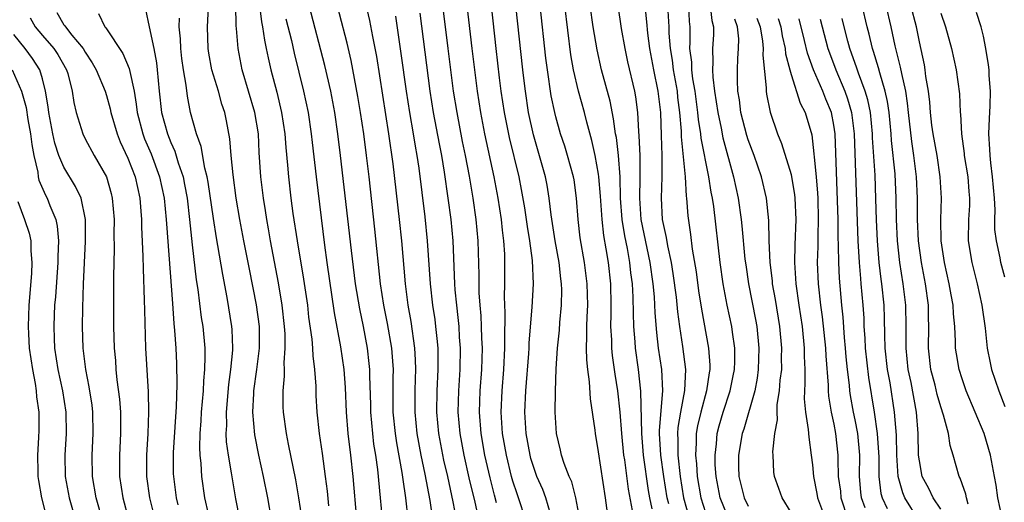
# Model space of a CAD drawing. Units: inches. Extents: x 2619000 to 2622000, y 1473000 to 1476000.
# Drawn here: x 2619631 to 2619723, y 1473635 to 1473680 of the extents above; entities that cross this region are included whole.
import ezdxf

# ---------------------------------------------------------------- set-up
doc = ezdxf.new("R2010")
doc.units = ezdxf.units.IN
doc.header["$MEASUREMENT"] = 0
doc.layers.add('LD26191473_2ft', color=179, linetype='Continuous')

msp = doc.modelspace()

# ---------------------------------------------------------------- linework, layer by layer
at = {"layer": 'LD26191473_2ft'}
for points, elevation in [([(2619667.41, 1473631), (2619666.976, 1473635), (2619666.722, 1473636.722), (2619666.646, 1473637.354), (2619666.137, 1473640.137), (2619666.011, 1473641), (2619665.81, 1473643), (2619665.796, 1473646.204), (2619665.815, 1473647), (2619665.773, 1473647.773), (2619665.663, 1473649), (2619665.276, 1473651.276), (2619664.937, 1473653), (2619664.625, 1473655), (2619664.095, 1473660.095), (2619663.548, 1473665), (2619663.314, 1473667), (2619663.057, 1473669), (2619662.757, 1473671), (2619662.507, 1473672.507), (2619661.859, 1473675.859), (2619661.483, 1473677.483), (2619660.073, 1473683)], 9032), ([(2619669.503, 1473633), (2619669.251, 1473634.749), (2619668.797, 1473637.203), (2619668.415, 1473639), (2619668.044, 1473641), (2619667.839, 1473643), (2619667.848, 1473645), (2619667.874, 1473646.126), (2619667.912, 1473647), (2619667.892, 1473647.892), (2619667.832, 1473649), (2619667.485, 1473651.485), (2619667.212, 1473653), (2619666.942, 1473655), (2619666.599, 1473659), (2619666.387, 1473661), (2619665.786, 1473666.214), (2619665.387, 1473669), (2619664.254, 1473676.254), (2619663.885, 1473678.115), (2619663.614, 1473679.614), (2619663, 1473682.298)], 9034), ([(2619654.406, 1473633), (2619654.062, 1473635), (2619653.678, 1473637), (2619653.241, 1473639), (2619652.873, 1473640.873), (2619652.687, 1473643), (2619652.753, 1473644.752), (2619652.772, 1473645), (2619653.052, 1473647), (2619653.295, 1473649), (2619653.285, 1473651), (2619653.025, 1473653.025), (2619652.353, 1473656.353), (2619651.843, 1473659), (2619651.47, 1473661), (2619651.129, 1473663), (2619650.822, 1473665.178), (2619650.65, 1473667), (2619650.535, 1473668.535), (2619650.217, 1473670.217), (2619650.049, 1473671), (2619649.785, 1473671.785), (2619649.448, 1473673), (2619648.849, 1473675), (2619648.561, 1473676.561), (2619648.496, 1473677), (2619648.446, 1473679), (2619648.567, 1473681.433)], 9022), ([(2619642.644, 1473680.644), (2619642.974, 1473679), (2619643.409, 1473677), (2619643.664, 1473675.664), (2619643.741, 1473675), (2619643.923, 1473673), (2619644.146, 1473671), (2619644.686, 1473669), (2619645, 1473668.218), (2619645.388, 1473667.388), (2619645.699, 1473666.301), (2619646.147, 1473665), (2619646.294, 1473664.294), (2619646.521, 1473663), (2619646.754, 1473661), (2619647, 1473658.637), (2619647.379, 1473655.379), (2619647.522, 1473654.478), (2619647.856, 1473651.856), (2619647.992, 1473651), (2619648.174, 1473649), (2619648.196, 1473648.196), (2619648.161, 1473647), (2619648.053, 1473645.947), (2619648.016, 1473645), (2619647.847, 1473643), (2619647.814, 1473642.186), (2619647.728, 1473641), (2619647.692, 1473639.692), (2619647.721, 1473639), (2619647.807, 1473638.193), (2619647.862, 1473637), (2619648.161, 1473635), (2619648.499, 1473633.501)], 9018), ([(2619657.288, 1473633), (2619656.986, 1473635), (2619656.689, 1473636.688), (2619656.019, 1473640.019), (2619655.807, 1473641), (2619655.528, 1473643), (2619655.511, 1473643.511), (2619655.501, 1473645), (2619655.635, 1473646.365), (2619655.631, 1473647), (2619655.605, 1473647.605), (2619655.706, 1473649), (2619655.687, 1473650.313), (2619655.64, 1473651), (2619655.43, 1473653), (2619655.085, 1473655.085), (2619654.331, 1473659), (2619654.14, 1473660.14), (2619653.978, 1473661), (2619653.854, 1473661.854), (2619653.663, 1473663), (2619653.419, 1473665), (2619653.273, 1473667.274), (2619653.192, 1473669), (2619652.869, 1473671), (2619651.69, 1473675), (2619651.292, 1473677), (2619651.155, 1473678.845), (2619651.116, 1473679.116), (2619651.078, 1473681)], 9024), ([(2619653.296, 1473681), (2619653.474, 1473679.474), (2619653.573, 1473679), (2619653.755, 1473677.755), (2619653.929, 1473677), (2619654.106, 1473676.106), (2619654.364, 1473675), (2619654.906, 1473672.906), (2619655.367, 1473671), (2619655.669, 1473669), (2619655.753, 1473667.753), (2619655.915, 1473666.085), (2619655.998, 1473665), (2619656.239, 1473663), (2619656.43, 1473661.57), (2619656.816, 1473659), (2619657.422, 1473655.422), (2619657.773, 1473653), (2619657.89, 1473651.89), (2619658.178, 1473649.822), (2619658.242, 1473649), (2619658.272, 1473648.272), (2619658.452, 1473647), (2619658.557, 1473645.443), (2619658.573, 1473644.574), (2619658.646, 1473643), (2619658.868, 1473641), (2619659.151, 1473639.151), (2619659.447, 1473637), (2619659.619, 1473635.619), (2619659.753, 1473634.247)], 9026), ([(2619664.791, 1473633), (2619664.614, 1473635), (2619664.349, 1473637.651), (2619664.163, 1473639), (2619664.002, 1473640.002), (2619663.887, 1473641), (2619663.705, 1473643), (2619663.697, 1473643.697), (2619663.613, 1473646.387), (2619663.612, 1473647), (2619663.56, 1473647.56), (2619663.391, 1473649), (2619663.017, 1473651), (2619662.666, 1473652.666), (2619662.278, 1473655), (2619661.896, 1473658.104), (2619660.881, 1473667), (2619660.635, 1473669), (2619660.341, 1473671), (2619659.957, 1473673), (2619659.397, 1473675.397), (2619657.939, 1473681)], 9030), ([(2619675.473, 1473634.527), (2619675.26, 1473635.261), (2619674.861, 1473636.861), (2619674.373, 1473639), (2619674.015, 1473641), (2619673.862, 1473643), (2619673.927, 1473645), (2619674.075, 1473647), (2619674.142, 1473649), (2619674.096, 1473649.904), (2619674.07, 1473651), (2619674.021, 1473652.021), (2619673.929, 1473653), (2619673.851, 1473654.149), (2619673.828, 1473655), (2619673.83, 1473655.83), (2619673.752, 1473659), (2619673.568, 1473661), (2619673.28, 1473663), (2619672.935, 1473665.065), (2619672.565, 1473667), (2619672.292, 1473668.292), (2619671.769, 1473671), (2619671.454, 1473673), (2619670.935, 1473677), (2619670.511, 1473680.511)], 9040), ([(2619678.178, 1473633), (2619677.521, 1473635), (2619677.38, 1473635.38), (2619677, 1473636.564), (2619676.877, 1473637), (2619676.386, 1473639), (2619676.035, 1473641), (2619675.898, 1473643), (2619675.975, 1473645), (2619676.137, 1473647), (2619676.243, 1473649), (2619676.225, 1473649.775), (2619676.273, 1473652.272), (2619676.212, 1473653.788), (2619676.244, 1473655), (2619676.253, 1473657), (2619676.235, 1473657.765), (2619676.161, 1473659), (2619676.027, 1473660.027), (2619675.935, 1473661), (2619675.618, 1473663), (2619675.237, 1473665), (2619674.376, 1473669), (2619673.989, 1473671), (2619673.677, 1473673), (2619673.172, 1473677), (2619672.713, 1473681)], 9042), ([(2619680.498, 1473633.502), (2619680.073, 1473635), (2619679.777, 1473635.777), (2619679.243, 1473637), (2619679, 1473637.653), (2619678.685, 1473638.685), (2619678.597, 1473639), (2619678.231, 1473641), (2619678.111, 1473643), (2619678.197, 1473645), (2619678.48, 1473648.48), (2619678.515, 1473649), (2619678.527, 1473649.473), (2619678.806, 1473652.806), (2619678.913, 1473655), (2619678.819, 1473657.181), (2619678.58, 1473659), (2619678.356, 1473660.356), (2619678.111, 1473662.112), (2619677.813, 1473663.813), (2619677.571, 1473665), (2619676.675, 1473668.675), (2619676.212, 1473671), (2619675.906, 1473673), (2619675.746, 1473674.254), (2619675.424, 1473677), (2619674.985, 1473681)], 9044), ([(2619683.252, 1473633), (2619682.893, 1473635), (2619682.493, 1473636.493), (2619682.262, 1473637), (2619681.78, 1473638.22), (2619681.531, 1473639), (2619681.446, 1473639.446), (2619681.055, 1473641), (2619680.937, 1473643), (2619680.967, 1473644.968), (2619681.054, 1473647.054), (2619681.173, 1473649), (2619681.337, 1473650.663), (2619681.375, 1473651.375), (2619681.538, 1473653), (2619681.559, 1473654.442), (2619681.545, 1473655), (2619681.475, 1473655.475), (2619681.305, 1473657), (2619680.947, 1473659), (2619680.569, 1473661.43), (2619680.395, 1473663), (2619680.204, 1473664.204), (2619680.042, 1473665), (2619678.91, 1473668.91), (2619678.467, 1473671), (2619678.156, 1473673), (2619678.037, 1473673.963), (2619677.911, 1473675), (2619677.265, 1473681)], 9046), ([(2619686.188, 1473631), (2619685.656, 1473635), (2619685, 1473639.292), (2619684.707, 1473641), (2619684.677, 1473641.323), (2619684.261, 1473644.261), (2619684.17, 1473645.83), (2619684.005, 1473647), (2619683.904, 1473647.904), (2619683.88, 1473649), (2619683.919, 1473650.081), (2619683.898, 1473651), (2619683.923, 1473651.923), (2619683.985, 1473653), (2619683.942, 1473655), (2619683.679, 1473657), (2619683.291, 1473659.291), (2619683.087, 1473661), (2619682.945, 1473663), (2619682.712, 1473664.712), (2619682.663, 1473665), (2619682.11, 1473667), (2619681.851, 1473667.851), (2619681.455, 1473669), (2619681, 1473670.605), (2619680.901, 1473671), (2619680.58, 1473672.58), (2619680.215, 1473675), (2619680.08, 1473676.08), (2619679.544, 1473681)], 9048), ([(2619688.174, 1473633.826), (2619687.807, 1473635.807), (2619687.45, 1473638.55), (2619687.377, 1473639), (2619687.168, 1473641), (2619687.018, 1473643.018), (2619686.798, 1473645), (2619686.553, 1473646.553), (2619686.312, 1473648.312), (2619686.248, 1473649), (2619686.232, 1473649.768), (2619686.163, 1473651), (2619686.168, 1473652.168), (2619686.189, 1473653), (2619686.145, 1473655), (2619685.923, 1473657), (2619685.729, 1473658.271), (2619685.5, 1473659.5), (2619685.33, 1473661), (2619685.185, 1473663.185), (2619685.036, 1473665), (2619685, 1473665.245), (2619684.676, 1473667), (2619684.377, 1473668.377), (2619683.895, 1473670.105), (2619683.679, 1473671), (2619683.117, 1473673), (2619682.65, 1473675), (2619682.408, 1473676.408), (2619681.837, 1473681)], 9050), ([(2619690.024, 1473633.976), (2619689.806, 1473635), (2619689.684, 1473635.684), (2619689.203, 1473639), (2619689.036, 1473641), (2619688.972, 1473644.972), (2619688.734, 1473647), (2619688.444, 1473649), (2619688.412, 1473649.588), (2619688.297, 1473651), (2619688.257, 1473652.257), (2619688.243, 1473653.757), (2619688.174, 1473655), (2619688.032, 1473656.032), (2619687.936, 1473657), (2619687.714, 1473658.285), (2619687.471, 1473659.47), (2619687.223, 1473661), (2619687.062, 1473663), (2619687.01, 1473665), (2619686.858, 1473667), (2619686.666, 1473668.666), (2619686.599, 1473669), (2619686.412, 1473670.412), (2619686.079, 1473672.079), (2619685.287, 1473675), (2619684.867, 1473676.867), (2619684.513, 1473679), (2619684.224, 1473681)], 9052), ([(2619691.566, 1473634.434), (2619691.425, 1473635), (2619691.096, 1473637), (2619690.814, 1473639), (2619690.704, 1473641), (2619690.7, 1473641.3), (2619691.012, 1473645), (2619690.917, 1473647), (2619690.619, 1473649), (2619690.443, 1473650.443), (2619690.293, 1473652.293), (2619690.229, 1473653.771), (2619690.112, 1473655), (2619689.831, 1473657), (2619688.98, 1473661), (2619688.85, 1473663), (2619688.907, 1473664.907), (2619688.892, 1473667), (2619688.816, 1473668.816), (2619688.764, 1473669.236), (2619688.663, 1473671), (2619688.48, 1473672.48), (2619688.381, 1473673), (2619687.746, 1473675.746), (2619687.476, 1473677), (2619687.155, 1473678.845), (2619686.828, 1473681)], 9054), ([(2619689.323, 1473681), (2619689.485, 1473679.485), (2619689.571, 1473678.429), (2619689.759, 1473677), (2619690.147, 1473675), (2619690.558, 1473673), (2619690.788, 1473671), (2619690.867, 1473668.867), (2619690.919, 1473667), (2619690.921, 1473665), (2619690.856, 1473663), (2619690.955, 1473661), (2619691.323, 1473659.323), (2619691.441, 1473658.559), (2619691.79, 1473657), (2619691.96, 1473655.96), (2619692.247, 1473653.753), (2619692.375, 1473652.375), (2619692.559, 1473651), (2619692.848, 1473649.153), (2619693.124, 1473647), (2619693.033, 1473645.032), (2619692.653, 1473643), (2619692.42, 1473641.58), (2619692.377, 1473641), (2619692.408, 1473640.408), (2619692.406, 1473639), (2619692.633, 1473637), (2619692.957, 1473635), (2619693.505, 1473633)], 9056), ([(2619691.446, 1473681), (2619691.575, 1473679), (2619691.577, 1473678.423), (2619691.687, 1473677), (2619691.885, 1473675.885), (2619691.988, 1473675), (2619692.341, 1473673), (2619692.398, 1473672.398), (2619692.58, 1473671), (2619692.724, 1473669.276), (2619692.739, 1473668.739), (2619693.092, 1473665), (2619693.186, 1473663.186), (2619693.217, 1473663), (2619693.339, 1473661.338), (2619693.601, 1473659.6), (2619693.759, 1473658.24), (2619694.118, 1473656.118), (2619694.35, 1473654.35), (2619694.617, 1473652.616), (2619695.293, 1473649), (2619695.405, 1473647.405), (2619695.403, 1473647), (2619695.334, 1473646.666), (2619695.1, 1473645), (2619694.556, 1473643), (2619694.265, 1473641.735), (2619694.144, 1473641), (2619694.143, 1473640.143), (2619694.072, 1473639), (2619694.169, 1473638.169), (2619694.24, 1473637), (2619694.574, 1473635), (2619695, 1473633.639)], 9058), ([(2619697, 1473633.466), (2619696.387, 1473635), (2619695.999, 1473637), (2619695.923, 1473638.077), (2619695.9, 1473639), (2619696.035, 1473640.035), (2619696.108, 1473641), (2619696.286, 1473641.714), (2619696.653, 1473643), (2619697.307, 1473645), (2619697.594, 1473646.406), (2619697.708, 1473647), (2619697.734, 1473647.734), (2619697.738, 1473649), (2619697.522, 1473650.479), (2619697.46, 1473651), (2619697.034, 1473653), (2619696.642, 1473655), (2619696.362, 1473657), (2619695.774, 1473662.226), (2619695.659, 1473663), (2619695.548, 1473663.549), (2619695.328, 1473665), (2619694.605, 1473668.605), (2619694.569, 1473669), (2619694.348, 1473670.348), (2619694.295, 1473671), (2619694.031, 1473673), (2619693.831, 1473674.169), (2619693.738, 1473675), (2619693.725, 1473675.725), (2619693.551, 1473677), (2619693.578, 1473677.578), (2619693.575, 1473679), (2619693.514, 1473679.514), (2619693.432, 1473681)], 9060), ([(2619695.435, 1473681), (2619695.594, 1473679.593), (2619695.75, 1473679), (2619695.741, 1473678.259), (2619695.67, 1473677), (2619695.703, 1473675.703), (2619695.665, 1473675), (2619695.687, 1473674.314), (2619695.849, 1473673), (2619696.01, 1473672.01), (2619696.144, 1473671), (2619696.458, 1473669.542), (2619696.631, 1473668.631), (2619697.635, 1473665), (2619698.057, 1473663), (2619698.344, 1473661), (2619698.411, 1473660.411), (2619698.697, 1473657.303), (2619698.76, 1473656.76), (2619699.037, 1473655), (2619699.679, 1473651.679), (2619699.797, 1473651), (2619700.002, 1473649), (2619699.94, 1473647), (2619699.833, 1473646.167), (2619699.606, 1473645), (2619698.583, 1473641.418), (2619698.442, 1473641), (2619698.1, 1473639), (2619698.105, 1473637.895), (2619698.133, 1473637), (2619698.622, 1473635), (2619699, 1473634.211)], 9062), ([(2619717, 1473633.947), (2619716.307, 1473635), (2619715.881, 1473635.881), (2619715.265, 1473637), (2619715, 1473638.465), (2619714.936, 1473639), (2619714.889, 1473641), (2619714.736, 1473643), (2619714.233, 1473645.766), (2619713.97, 1473647), (2619713.758, 1473649), (2619713.753, 1473650.247), (2619713.771, 1473651), (2619713.735, 1473653), (2619713.501, 1473655), (2619713.188, 1473657), (2619712.956, 1473659), (2619712.86, 1473661), (2619712.836, 1473663), (2619712.735, 1473665.264), (2619712.402, 1473668.402), (2619712.364, 1473669), (2619712.171, 1473671), (2619712.028, 1473672.028), (2619711.815, 1473673), (2619711.299, 1473674.701), (2619711.186, 1473675.186), (2619710.723, 1473676.723), (2619710.624, 1473677), (2619710.321, 1473678.321), (2619710.134, 1473679), (2619709.666, 1473681)], 9076), ([(2619719.58, 1473634.42), (2619719.419, 1473635), (2619719.354, 1473635.354), (2619719, 1473636.296), (2619718.822, 1473636.822), (2619718.709, 1473637), (2619718.169, 1473639), (2619717.882, 1473639.882), (2619717.715, 1473641), (2619717.261, 1473642.739), (2619717, 1473643.491), (2619716.667, 1473644.667), (2619716.465, 1473645.535), (2619716.084, 1473647), (2619715.857, 1473649), (2619715.897, 1473651), (2619715.863, 1473651.864), (2619715.847, 1473653), (2619715.564, 1473655), (2619715.197, 1473657), (2619714.928, 1473659), (2619714.834, 1473661), (2619714.832, 1473663), (2619714.744, 1473665), (2619714.494, 1473667), (2619714.285, 1473668.285), (2619713.979, 1473671), (2619713.895, 1473671.895), (2619713.722, 1473673), (2619713.35, 1473674.651), (2619713.254, 1473675.254), (2619712.75, 1473677.25), (2619712.381, 1473679), (2619711.909, 1473681)], 9078), ([(2619722.789, 1473633), (2619722.354, 1473635), (2619722.185, 1473636.184), (2619722.043, 1473637), (2619721.659, 1473639), (2619721.072, 1473641), (2619719.392, 1473645), (2619719, 1473646.114), (2619718.716, 1473647), (2619718.461, 1473648.462), (2619718.386, 1473649), (2619718.395, 1473649.605), (2619718.32, 1473651), (2619718.205, 1473652.205), (2619718.171, 1473653), (2619717.98, 1473653.98), (2619717.804, 1473655), (2619717.36, 1473657), (2619717.047, 1473659), (2619716.995, 1473661.005), (2619717.066, 1473663), (2619716.962, 1473665), (2619716.658, 1473667), (2619716.299, 1473669), (2619716.184, 1473669.817), (2619716.038, 1473671), (2619715.968, 1473671.968), (2619715.842, 1473673), (2619715.617, 1473674.383), (2619715.551, 1473675), (2619715.472, 1473675.472), (2619715, 1473677.62), (2619714.72, 1473679), (2619714.22, 1473681)], 9080), ([(2619631.858, 1473679.858), (2619632.33, 1473679), (2619633, 1473678.208), (2619634.068, 1473677), (2619634.441, 1473676.441), (2619635.248, 1473675), (2619635.362, 1473674.638), (2619635.782, 1473673), (2619635.931, 1473671.931), (2619636.164, 1473671), (2619636.773, 1473669), (2619637, 1473668.533), (2619637.824, 1473667), (2619638.986, 1473664.986), (2619639.431, 1473663.431), (2619639.534, 1473663), (2619639.697, 1473661), (2619639.682, 1473659.682), (2619639.697, 1473658.303), (2619639.642, 1473655.642), (2619639.655, 1473654.345), (2619639.646, 1473653), (2619639.658, 1473651), (2619639.72, 1473649), (2619639.825, 1473647.825), (2619639.877, 1473647), (2619639.97, 1473646.03), (2619640.211, 1473644.211), (2619640.298, 1473643), (2619640.305, 1473641), (2619640.198, 1473639), (2619640.208, 1473637), (2619640.507, 1473635), (2619641.052, 1473633)], 9012), ([(2619634.353, 1473680.353), (2619635, 1473679.214), (2619635.094, 1473679.094), (2619635.143, 1473679), (2619635.76, 1473678.24), (2619636.808, 1473677), (2619637, 1473676.659), (2619637.664, 1473675.664), (2619638.037, 1473675), (2619638.872, 1473673), (2619639, 1473672.592), (2619639.337, 1473671.338), (2619639.401, 1473671), (2619639.975, 1473669), (2619640.272, 1473668.272), (2619641, 1473666.727), (2619641.658, 1473665), (2619642.098, 1473663), (2619642.214, 1473661.786), (2619642.268, 1473661), (2619642.277, 1473660.277), (2619642.403, 1473657.597), (2619642.413, 1473656.413), (2619642.522, 1473653.478), (2619642.531, 1473652.531), (2619642.65, 1473649), (2619642.89, 1473644.89), (2619642.926, 1473643), (2619642.863, 1473641), (2619642.746, 1473639), (2619642.741, 1473637), (2619643, 1473635), (2619643.518, 1473633)], 9014), ([(2619638.249, 1473680.25), (2619638.845, 1473679), (2619638.922, 1473678.922), (2619640.533, 1473676.533), (2619641.123, 1473675.123), (2619641.166, 1473674.834), (2619641.568, 1473673), (2619641.776, 1473671.776), (2619641.856, 1473671), (2619642.377, 1473669), (2619642.549, 1473668.549), (2619643.156, 1473667.155), (2619643.955, 1473665), (2619644.374, 1473663), (2619644.581, 1473661), (2619644.599, 1473660.599), (2619645.149, 1473653.149), (2619645.29, 1473651.29), (2619645.362, 1473650.638), (2619645.475, 1473649), (2619645.547, 1473647.547), (2619645.578, 1473645.578), (2619645.501, 1473643.501), (2619645.43, 1473642.569), (2619645.237, 1473639.237), (2619645.237, 1473637.237), (2619645.247, 1473637), (2619645.504, 1473635), (2619645.667, 1473634.333)], 9016), ([(2619651.446, 1473633), (2619651.082, 1473634.918), (2619650.759, 1473636.759), (2619650.68, 1473637.32), (2619650.386, 1473639), (2619650.225, 1473640.225), (2619650.194, 1473641), (2619650.228, 1473641.772), (2619650.202, 1473643), (2619650.425, 1473645.575), (2619650.627, 1473647), (2619650.802, 1473648.802), (2619650.808, 1473649), (2619650.739, 1473650.739), (2619650.716, 1473651), (2619650.266, 1473653.734), (2619649.854, 1473655.854), (2619649.412, 1473658.588), (2619649.282, 1473659.283), (2619649, 1473661.113), (2619648.506, 1473664.506), (2619648.412, 1473665), (2619648.19, 1473665.81), (2619647.835, 1473667.835), (2619647.401, 1473669), (2619646.86, 1473671), (2619646.551, 1473672.55), (2619646.439, 1473673.561), (2619646.182, 1473675), (2619646.04, 1473676.04), (2619645.927, 1473677), (2619645.898, 1473677.898), (2619645.784, 1473679), (2619645.82, 1473679.82)], 9020), ([(2619655.768, 1473679.768), (2619656.277, 1473677.723), (2619656.544, 1473676.544), (2619657.426, 1473673), (2619657.851, 1473671), (2619658.143, 1473669), (2619658.217, 1473668.217), (2619658.581, 1473665), (2619659.375, 1473658.625), (2619659.599, 1473657), (2619660.286, 1473652.286), (2619660.887, 1473649.113), (2619661.192, 1473647), (2619661.303, 1473645.303), (2619661.394, 1473643), (2619661.562, 1473641), (2619661.799, 1473639), (2619662.012, 1473637), (2619662.365, 1473633)], 9028), ([(2619666.014, 1473680.014), (2619666.529, 1473676.529), (2619667.008, 1473673), (2619667.319, 1473671), (2619667.668, 1473669), (2619667.851, 1473667.851), (2619668.008, 1473667), (2619668.187, 1473665.813), (2619668.752, 1473661.248), (2619668.987, 1473659), (2619669.242, 1473655), (2619669.473, 1473653), (2619669.678, 1473651.678), (2619669.763, 1473651), (2619669.89, 1473649.889), (2619669.96, 1473649), (2619669.983, 1473647.983), (2619669.977, 1473647), (2619669.877, 1473645), (2619669.848, 1473643), (2619670.04, 1473641), (2619670.518, 1473638.518), (2619670.868, 1473637), (2619671.385, 1473634.615), (2619671.687, 1473633)], 9036), ([(2619668.285, 1473680.285), (2619669.233, 1473673), (2619669.546, 1473671), (2619670.084, 1473668.084), (2619670.302, 1473667), (2619670.571, 1473665.429), (2619670.92, 1473663), (2619671.177, 1473661), (2619671.371, 1473659), (2619671.531, 1473655), (2619671.57, 1473654.429), (2619671.708, 1473653), (2619671.853, 1473651.853), (2619671.931, 1473651), (2619671.984, 1473650.017), (2619672.063, 1473649), (2619672.031, 1473647), (2619671.903, 1473645), (2619671.854, 1473643), (2619672.026, 1473641), (2619672.396, 1473639), (2619672.877, 1473636.877), (2619673.419, 1473634.581), (2619673.774, 1473633)], 9038), ([(2619703, 1473633.621), (2619702.163, 1473635), (2619701.864, 1473635.864), (2619701.442, 1473637), (2619701.39, 1473637.39), (2619701.322, 1473639), (2619701.295, 1473639.295), (2619701.474, 1473641), (2619701.721, 1473642.279), (2619701.692, 1473643), (2619701.719, 1473643.72), (2619701.937, 1473645), (2619702.001, 1473646), (2619702.128, 1473647), (2619702.124, 1473648.124), (2619702.146, 1473649), (2619701.951, 1473651), (2619701.542, 1473653.542), (2619701.282, 1473655), (2619701.263, 1473655.263), (2619701.043, 1473657), (2619700.955, 1473659), (2619700.923, 1473660.923), (2619700.717, 1473663), (2619700.239, 1473665), (2619699.547, 1473667), (2619699, 1473668.468), (2619698.87, 1473668.87), (2619698.322, 1473671), (2619698.177, 1473672.177), (2619698.04, 1473673), (2619698.005, 1473673.995), (2619698.005, 1473675), (2619698.041, 1473676.041), (2619698.1, 1473677), (2619698.11, 1473677.89), (2619698.011, 1473679), (2619697.74, 1473679.74)], 9064), ([(2619699.819, 1473679.819), (2619700.115, 1473679), (2619700.339, 1473677.661), (2619700.397, 1473677), (2619700.379, 1473676.379), (2619700.676, 1473673.324), (2619700.676, 1473673), (2619700.717, 1473672.717), (2619701.036, 1473671.036), (2619701.723, 1473669), (2619702.113, 1473668.113), (2619703, 1473665.217), (2619703.052, 1473665), (2619703.337, 1473663.336), (2619703.37, 1473663), (2619703.446, 1473661), (2619703.353, 1473658.647), (2619703.315, 1473657), (2619703.443, 1473655), (2619703.722, 1473653), (2619704.028, 1473651), (2619704.238, 1473649), (2619704.24, 1473648.24), (2619704.29, 1473647), (2619704.307, 1473645.694), (2619704.263, 1473645), (2619704.239, 1473644.239), (2619704.35, 1473643), (2619704.616, 1473641.384), (2619704.655, 1473640.656), (2619704.898, 1473639), (2619705, 1473638.091), (2619705.091, 1473637), (2619705.415, 1473635.415), (2619705.482, 1473635), (2619706.219, 1473633)], 9066), ([(2619701.808, 1473679.808), (2619702.053, 1473679), (2619702.182, 1473678.182), (2619702.457, 1473677), (2619702.495, 1473676.495), (2619702.877, 1473675), (2619703, 1473674.573), (2619703.87, 1473671.87), (2619704.333, 1473671), (2619704.932, 1473668.932), (2619705.144, 1473667.144), (2619705.156, 1473666.844), (2619705.342, 1473665), (2619705.475, 1473663.475), (2619705.496, 1473663), (2619705.553, 1473661), (2619705.504, 1473659.505), (2619705.51, 1473658.49), (2619705.461, 1473657), (2619705.546, 1473655), (2619705.772, 1473653), (2619705.925, 1473651.925), (2619706.228, 1473649), (2619706.255, 1473648.255), (2619706.463, 1473645.537), (2619706.47, 1473645), (2619706.506, 1473644.506), (2619706.758, 1473643), (2619707, 1473641.886), (2619707.173, 1473641), (2619707.381, 1473639), (2619707.376, 1473638.625), (2619707.415, 1473637), (2619707.613, 1473635.613), (2619707.667, 1473635), (2619708.321, 1473633)], 9068), ([(2619709.938, 1473634.062), (2619709.594, 1473635), (2619709.527, 1473635.528), (2619709.407, 1473637), (2619709.423, 1473639), (2619709.244, 1473641), (2619709, 1473642.29), (2619708.848, 1473643), (2619708.561, 1473644.561), (2619708.499, 1473645), (2619708.458, 1473645.542), (2619708.282, 1473647), (2619708.165, 1473648.165), (2619708.107, 1473649), (2619708.014, 1473649.986), (2619707.879, 1473651.88), (2619707.757, 1473653), (2619707.532, 1473655.532), (2619707.462, 1473657), (2619707.454, 1473658.546), (2619707.418, 1473659.418), (2619707.409, 1473661), (2619707.123, 1473669), (2619707, 1473669.818), (2619706.775, 1473671), (2619706.254, 1473672.254), (2619705.972, 1473673), (2619705.091, 1473675), (2619704.538, 1473676.538), (2619704.272, 1473677.728), (2619703.753, 1473679.753)], 9070), ([(2619705.729, 1473679.729), (2619705.899, 1473679), (2619706.447, 1473677), (2619706.585, 1473676.585), (2619707.179, 1473675), (2619708.034, 1473673), (2619708.289, 1473672.289), (2619708.661, 1473671), (2619708.914, 1473669), (2619709.261, 1473659), (2619709.369, 1473657), (2619709.484, 1473655.484), (2619709.541, 1473655), (2619709.712, 1473653), (2619709.795, 1473651.795), (2619709.824, 1473651), (2619709.909, 1473649.909), (2619709.947, 1473649), (2619710.246, 1473646.246), (2619710.762, 1473643), (2619711.063, 1473641), (2619711.204, 1473638.796), (2619711.215, 1473637), (2619711.407, 1473635.407), (2619711.516, 1473635), (2619711.999, 1473634.001)], 9072), ([(2619714.936, 1473632.936), (2619713.647, 1473635), (2619713.452, 1473635.451), (2619713.006, 1473637), (2619712.896, 1473639), (2619712.855, 1473640.855), (2619712.68, 1473643), (2619712.264, 1473645.736), (2619712.038, 1473647), (2619711.819, 1473649), (2619711.765, 1473650.235), (2619711.747, 1473651.747), (2619711.699, 1473653), (2619711.502, 1473655), (2619711.436, 1473655.436), (2619711.257, 1473657), (2619711.077, 1473659), (2619710.989, 1473660.989), (2619710.947, 1473662.947), (2619710.861, 1473665.138), (2619710.635, 1473668.635), (2619710.623, 1473669), (2619710.423, 1473671), (2619710.182, 1473672.182), (2619709.942, 1473673), (2619709.304, 1473674.696), (2619709.158, 1473675.158), (2619708.508, 1473677), (2619708.313, 1473677.687), (2619707.965, 1473679), (2619707.786, 1473679.786)], 9074), ([(2619717, 1473680.281), (2619717.44, 1473679), (2619718.002, 1473677), (2619718.445, 1473675), (2619718.744, 1473672.744), (2619718.814, 1473671), (2619718.84, 1473670.84), (2619718.928, 1473669), (2619719.192, 1473667.192), (2619719.206, 1473667), (2619719.548, 1473665), (2619719.634, 1473663.634), (2619719.698, 1473663), (2619719.681, 1473662.319), (2619719.587, 1473661), (2619719.574, 1473659), (2619719.908, 1473657), (2619720.422, 1473655), (2619720.858, 1473653), (2619721.143, 1473650.857), (2619721.354, 1473649), (2619721.62, 1473647.62), (2619721.759, 1473647), (2619722.421, 1473645), (2619723, 1473643.536)], 9082), ([(2619723, 1473655.614), (2619722.629, 1473657), (2619722.558, 1473657.442), (2619722.203, 1473659), (2619722.075, 1473660.075), (2619722.068, 1473661), (2619722.087, 1473661.913), (2619722.028, 1473663), (2619721.857, 1473665), (2619721.684, 1473666.316), (2619721.613, 1473667), (2619721.598, 1473667.597), (2619721.513, 1473669), (2619721.565, 1473670.434), (2619721.629, 1473671.629), (2619721.653, 1473673), (2619721.536, 1473674.464), (2619721.522, 1473675), (2619721.475, 1473675.475), (2619721.231, 1473677), (2619721, 1473678.157), (2619720.774, 1473679), (2619720.352, 1473680.352)], 9084), ([(2619638.682, 1473632.682), (2619638.009, 1473635), (2619637.666, 1473637), (2619637.641, 1473639), (2619637.754, 1473641), (2619637.717, 1473643), (2619637.643, 1473643.643), (2619637.381, 1473645.381), (2619637.061, 1473647), (2619636.817, 1473649), (2619636.744, 1473651), (2619636.762, 1473652.762), (2619636.838, 1473655), (2619637.038, 1473658.962), (2619637.027, 1473661), (2619636.607, 1473663), (2619636.099, 1473664.099), (2619635, 1473665.9), (2619634.531, 1473667), (2619634.148, 1473668.148), (2619633.967, 1473669), (2619633.583, 1473671), (2619633.525, 1473671.525), (2619633.301, 1473673), (2619633, 1473674.152), (2619632.756, 1473675), (2619632.067, 1473676.067), (2619631.394, 1473677), (2619630.313, 1473678.313)], 9010), ([(2619630.166, 1473675), (2619631.057, 1473673), (2619631.469, 1473671.469), (2619631.635, 1473670.365), (2619631.887, 1473669), (2619632.004, 1473668.004), (2619632.198, 1473667), (2619632.559, 1473665.441), (2619632.609, 1473665), (2619632.678, 1473664.677), (2619633.28, 1473663.28), (2619633.435, 1473663), (2619633.695, 1473662.305), (2619634.251, 1473661), (2619634.391, 1473660.391), (2619634.51, 1473659), (2619634.44, 1473657.56), (2619634.445, 1473657), (2619634.214, 1473653.786), (2619634.143, 1473653), (2619634.098, 1473652.098), (2619634.06, 1473651), (2619634.101, 1473649.899), (2619634.14, 1473649), (2619634.438, 1473647), (2619634.864, 1473645), (2619635.193, 1473643), (2619635.227, 1473641), (2619635.098, 1473639), (2619635.13, 1473637), (2619635.497, 1473635), (2619636.284, 1473632.284)], 9008), ([(2619630.692, 1473662.693), (2619631.333, 1473661), (2619631.743, 1473659.743), (2619631.902, 1473659), (2619631.91, 1473658.09), (2619632.019, 1473657), (2619631.972, 1473655.972), (2619631.732, 1473653), (2619631.66, 1473651), (2619631.688, 1473650.312), (2619631.773, 1473649), (2619632.062, 1473647), (2619632.318, 1473645.682), (2619632.42, 1473645), (2619632.452, 1473644.452), (2619632.665, 1473643), (2619632.667, 1473641.333), (2619632.635, 1473640.635), (2619632.525, 1473639), (2619632.557, 1473637.443), (2619632.576, 1473637), (2619632.624, 1473636.624), (2619632.907, 1473635), (2619633.738, 1473631.738)], 9006)]:
    msp.add_lwpolyline(points, dxfattribs=dict(at, elevation=elevation))

doc.saveas('drawing.dxf')
